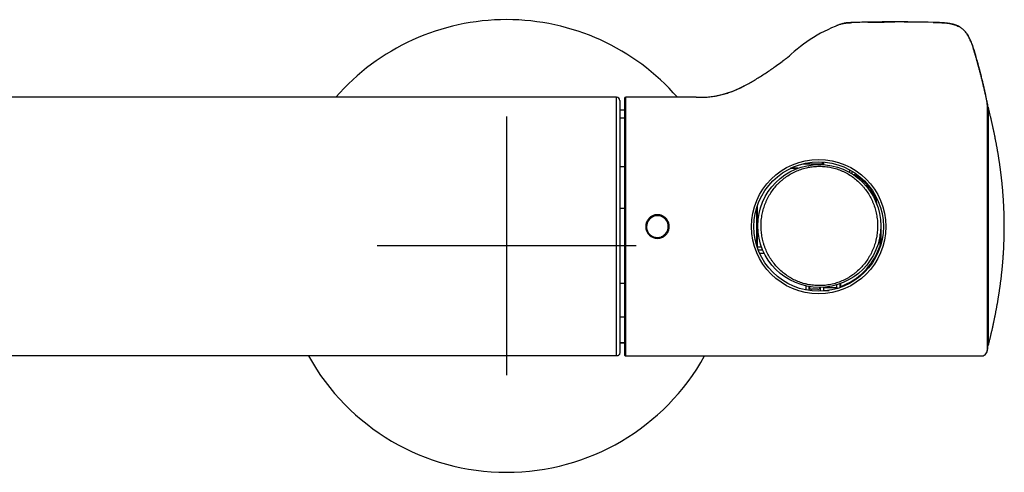
# Model space of a CAD drawing. Units: millimetres. Extents: x -18 to 890, y -35 to 1016.
# Drawn here: x 182 to 334, y 474 to 544 of the extents above; entities that cross this region are included whole.
import ezdxf

# ---------------------------------------------------------------- set-up
doc = ezdxf.new("R2010")
doc.units = ezdxf.units.MM
doc.layers.add('Default', color=7, linetype='Continuous')
doc.layers.add('DV1_Default', color=7, linetype='Continuous')

# ---------------------------------------------------------------- blocks, each defined once
blk = doc.blocks.new('SE')
at = {"layer": 'DV1_Default', "color": 7}
for p, q in [((274.08, 532.06), (90.08, 532.06)), ((274.08, 532.06), (90.08, 532.06)), ((274.08, 492.06), (274.08, 532.06)), ((274.08, 532.06), (274.08, 532.06)), ((274.58, 531.56), (274.58, 492.56)), ((274.58, 531.56), (274.58, 531.56)), ((275.28, 531.86), (275.28, 492.26)), ((275.48, 492.06), (275.48, 532.06)), ((286.36, 532.06), (275.48, 532.06)), ((286.36, 532.06), (286.36, 532.06)), ((331.37, 531), (331.37, 493.12)), ((331.37, 493.16), (331.37, 530.96)), ((275.28, 530.06), (274.58, 530.06)), ((331.48, 530.51), (331.48, 493.85)), ((257.08, 529.06), (257.08, 489.06)), ((274.58, 528.88), (275.28, 528.88)), ((302.88, 521.76), (305.83, 521.76)), ((305.83, 522.04), (305.83, 521.76)), ((305.83, 521.76), (305.83, 521.65)), ((306.08, 521.63), (306.08, 522.03)), ((275.28, 521.28), (274.58, 521.28)), ((300.94, 521.07), (302.08, 521.07)), ((302.08, 521.07), (300.94, 521.07)), ((310.08, 520.41), (310.08, 520.83)), ((312.93, 518.5), (312.76, 518.5)), ((313.88, 516.95), (313.88, 517.16)), ((314.18, 516.62), (314.18, 516.02)), ((274.58, 514.93), (275.28, 514.93)), ((295.68, 514.86), (295.68, 509.26)), ((295.83, 508.93), (295.83, 515.33)), ((314.88, 512.17), (314.88, 512.15)), ((314.88, 512.14), (314.88, 509.26)), ((277.08, 509.06), (237.08, 509.06)), ((295.83, 508.93), (296.45, 508.93)), ((296.64, 508.43), (295.96, 508.43)), ((296.88, 507.92), (296.18, 507.92)), ((296.18, 507.92), (296.18, 507.91)), ((314.58, 508.38), (314.58, 508.65)), ((275.28, 503.28), (274.58, 503.28)), ((303.28, 502.89), (303.28, 502.26)), ((303.78, 502.79), (303.78, 502.17)), ((305.16, 502.36), (304.2, 502.36)), ((305.58, 502.06), (305.58, 502.66)), ((306.08, 502.68), (306.08, 502.66)), ((306.08, 502.66), (308.08, 502.66)), ((306.08, 502.19), (306.08, 502.66)), ((306.08, 502.09), (306.08, 502.19)), ((306.08, 502.19), (306.88, 502.19)), ((308.08, 502.66), (308.08, 503.05)), ((308.08, 502.66), (308.08, 502.46)), ((308.58, 502.62), (308.58, 503.21)), ((308.68, 502.82), (308.68, 503.25)), ((308.68, 502.65), (308.68, 502.82)), ((274.58, 498.11), (275.28, 498.11)), ((275.28, 494.06), (274.58, 494.06)), ((274.58, 494.06), (275.28, 494.06)), ((331.52, 493.78), (331.48, 493.85)), ((274.08, 492.06), (112.42, 492.06)), ((275.48, 492.06), (330.33, 492.06))]:
    blk.add_line(p, q, dxfattribs=at)
for centre, radius in [((305.28, 512.05), 10.38), ((305.28, 512.06), 10), ((305.38, 512.16), 9.5)]:
    blk.add_circle(centre, radius, dxfattribs=at)
for centre, radius, start, end in [((257.08, 509.06), 35, 41.082, 138.9168), ((316.5, 521.84), 22.88, 109.1462, 134.083), ((309.29, 543.42), 0.0917, 91.9958, 109.6925), ((317.26, 313.35), 230.36, 88.5825, 91.7077), ((316.5, 354.75), 188.95, 91.1015, 91.8497), ((316.49, 240.92), 302.78, 88.7757, 89.9008), ((316.44, 238.39), 305.31, 89.3103, 89.3111), ((322.96, 543.63), 0.000922, 56.7667, 101.3897), ((316.44, 238.39), 305.31, 88.7759, 88.7761), ((286.79, 546.65), 14.61, 276.4432, 298.8574), ((274.08, 531.56), 0.5, 0.002, 89.9987), ((274.08, 531.56), 0.5, 0, 90), ((275.48, 531.86), 0.2, 90.0004, 180.0007), ((286.57, 571.7), 39.64, 269.9535, 270.5633), ((331.17, 530.96), 0.2, 0, 11.7757), ((331.28, 530.46), 0.2, 14.1596, 63.7162), ((310.71, 519.45), 0.633, 56.6688, 97.2393), ((310.71, 519.64), 0.317, 56.6619, 57.6372), ((305.62, 511.98), 9.67, 42.376, 55.7837), ((305.55, 512.09), 9.64, 30.2674, 41.627), ((297.11, 512.05), 17.48, 13.2454, 16.2827), ((317.74, 516.77), 3.69, 191.1239, 200.2789), ((315.68, 516.02), 1.5, 180, 200.5504), ((280.38, 512.06), 1.68, 292.155, 204.6882), ((280.38, 512.03), 1.81, 203.8233, 292.4477), ((280.38, 512.07), 1.7, 205.0536, 291.7896), ((9.13, 512.43), 305.67, 359.3569, 359.7123), ((305.35, 512.09), 9.86, 289.7798, 339.5349), ((304.2, 502.7), 0.338, 182.7037, 269.3651), ((305.15, 502.7), 0.343, 270.8069, 352.9657), ((330.44, 492.93), 0.878, 263.2023, 354.8426), ((331.42, 493.81), 0.1, 238.496, 345.9621), ((331.17, 493.16), 0.2, 348.2243, 0), ((257.08, 509.06), 35, 209.06, 330.9406), ((275.48, 492.26), 0.2, 180, 270.0003), ((18351.49, 512.32), 18021.17, 180.0644247080278, 180.0644253490687)]:
    blk.add_arc(centre, radius, start, end, dxfattribs=at)
for centre, major_axis, ratio, start_param, end_param in [((310.77, 516.03), (-0.12, 7), 0.049482, 0.853295, 0.930228), ((311.06, 520.15), (-0.174, -0.245), 0.367406, 0, 1.093273), ((312.76, 518.61), (-0.226, -0.197), 0.272777, 0, 1.336799), ((313.88, 517.03), (-0.26, -0.149), 0.233235, 0, 1.437751), ((314.36, 516.1), (-0.275, -0.121), 0.30567, 5.598494, 6.283185), ((313.88, 516.02), (-0.3, 0), 0.218155, 3.141593, 3.80655), ((296.18, 507.79), (-0.5, 0), 0.258819, 4.712389, 4.716914), ((331.38, 493.87), (-0.0819, -0.0574), 0.998657, 0.876444, 2.285985)]:
    blk.add_ellipse(centre, major_axis=major_axis, ratio=ratio, start_param=start_param, end_param=end_param, dxfattribs=at)
for points, knots in [([(308.15, 543.21), (308.25, 543.24), (308.51, 543.33), (308.93, 543.45), (309.41, 543.54), (309.9, 543.58), (310.23, 543.6), (310.4, 543.6)], [0, 0, 0, 0, 0.139997, 0.354931, 0.569903, 0.784917, 1, 1, 1, 1]), ([(308.9, 543.43), (308.98, 543.45), (309.1, 543.48), (309.21, 543.5), (309.26, 543.51)], [0, 0, 0, 0, 0.6430371, 1, 1, 1, 1]), ([(309.32, 543.52), (309.31, 543.51), (309.25, 543.51), (309.2, 543.5), (309.15, 543.49)], [0, 0, 0, 0, 0.097214, 1, 1, 1, 1]), ([(309.42, 543.53), (309.42, 543.53), (309.41, 543.53), (309.4, 543.53), (309.39, 543.53), (309.38, 543.53), (309.37, 543.52), (309.36, 543.52), (309.35, 543.52), (309.34, 543.52), (309.33, 543.52), (309.32, 543.52), (309.31, 543.52), (309.31, 543.51), (309.3, 543.51), (309.29, 543.51), (309.29, 543.51), (309.29, 543.51), (309.28, 543.51), (309.28, 543.51), (309.28, 543.51), (309.28, 543.51), (309.28, 543.51)], [0, 0, 0, 0, 0.020646, 0.094648, 0.166422, 0.241459, 0.319856, 0.4017, 0.487065, 0.544901, 0.604293, 0.665247, 0.724144, 0.778039, 0.826936, 0.864665, 0.898769, 0.929252, 0.95612, 0.979383, 0.999057, 1, 1, 1, 1]), ([(309.37, 543.52), (309.37, 543.52), (309.36, 543.52), (309.35, 543.52), (309.34, 543.52), (309.33, 543.52), (309.33, 543.52), (309.32, 543.52), (309.31, 543.51), (309.3, 543.51), (309.3, 543.51), (309.29, 543.51), (309.29, 543.51), (309.29, 543.51), (309.28, 543.51)], [0, 0, 0, 0, 0.052795, 0.174731, 0.290313, 0.40712, 0.516686, 0.619047, 0.714252, 0.802357, 0.868704, 0.930472, 0.987723, 1, 1, 1, 1]), ([(309.85, 543.58), (309.78, 543.57), (309.62, 543.56), (309.46, 543.54), (309.35, 543.52)], [0, 0, 0, 0, 0.367783, 1, 1, 1, 1]), ([(309.54, 543.55), (309.54, 543.55), (309.54, 543.55), (309.54, 543.55), (309.54, 543.55), (309.54, 543.55), (309.54, 543.55), (309.54, 543.55), (309.54, 543.55), (309.54, 543.55), (309.54, 543.55), (309.54, 543.55), (309.54, 543.55), (309.54, 543.55), (309.54, 543.55), (309.54, 543.55), (309.53, 543.55), (309.53, 543.55), (309.53, 543.55), (309.53, 543.55), (309.53, 543.55), (309.53, 543.55), (309.53, 543.55), (309.53, 543.54), (309.53, 543.54), (309.52, 543.54), (309.52, 543.54), (309.52, 543.54), (309.52, 543.54), (309.52, 543.54), (309.52, 543.54), (309.52, 543.54), (309.51, 543.54), (309.51, 543.54), (309.51, 543.54), (309.51, 543.54), (309.51, 543.54), (309.51, 543.54), (309.5, 543.54), (309.5, 543.54), (309.49, 543.54), (309.49, 543.54), (309.48, 543.54), (309.48, 543.54), (309.47, 543.54), (309.47, 543.54), (309.47, 543.54), (309.47, 543.54), (309.47, 543.54), (309.47, 543.54), (309.46, 543.54), (309.46, 543.54), (309.46, 543.54), (309.46, 543.54), (309.46, 543.54), (309.45, 543.54), (309.45, 543.53), (309.44, 543.53), (309.44, 543.53), (309.43, 543.53), (309.43, 543.53), (309.42, 543.53), (309.41, 543.53), (309.4, 543.53), (309.4, 543.53), (309.39, 543.53), (309.38, 543.53), (309.37, 543.52), (309.37, 543.52), (309.37, 543.52)], [0, 0, 0, 0, 0.043215, 0.085026, 0.125431, 0.164432, 0.202029, 0.238223, 0.273013, 0.303673, 0.333155, 0.361459, 0.388587, 0.414539, 0.439315, 0.465004, 0.489297, 0.512196, 0.533701, 0.553816, 0.572543, 0.589885, 0.60457, 0.618099, 0.630478, 0.641714, 0.651816, 0.660798, 0.669667, 0.677156, 0.683334, 0.687183, 0.690457, 0.692393, 0.694456, 0.697253, 0.702205, 0.708525, 0.716212, 0.725268, 0.735692, 0.744842, 0.754827, 0.764358, 0.772538, 0.779369, 0.783854, 0.78748, 0.79025, 0.792166, 0.793695, 0.797108, 0.801239, 0.805878, 0.811443, 0.817941, 0.825379, 0.835463, 0.846889, 0.859658, 0.873774, 0.889237, 0.90605, 0.9215, 0.937939, 0.955366, 0.973554, 0.991278, 1, 1, 1, 1]), ([(309.54, 543.55), (309.55, 543.55), (309.64, 543.56), (309.74, 543.57), (309.83, 543.57)], [0, 0, 0, 0, 0.018291, 1, 1, 1, 1]), ([(309.83, 543.57), (309.88, 543.58), (309.96, 543.58), (310.05, 543.59), (310.08, 543.59)], [0, 0, 0, 0, 0.56001, 1, 1, 1, 1]), ([(310.08, 543.59), (310.08, 543.59), (310.08, 543.59), (310.08, 543.59), (310.08, 543.59), (310.08, 543.59), (310.08, 543.59), (310.07, 543.59), (310.07, 543.59), (310.07, 543.59), (310.07, 543.59), (310.06, 543.59), (310.06, 543.59), (310.06, 543.59), (310.05, 543.59), (310.05, 543.59), (310.04, 543.59), (310.04, 543.59), (310.03, 543.59), (310.03, 543.59), (310.02, 543.59), (310.02, 543.59), (310.01, 543.59), (310, 543.59), (310, 543.59), (309.99, 543.58), (309.98, 543.58), (309.98, 543.58), (309.97, 543.58), (309.96, 543.58), (309.96, 543.58), (309.95, 543.58), (309.94, 543.58), (309.93, 543.58), (309.92, 543.58), (309.91, 543.58), (309.9, 543.58), (309.89, 543.58), (309.89, 543.58), (309.89, 543.58), (309.88, 543.58), (309.88, 543.58), (309.88, 543.58), (309.87, 543.58), (309.87, 543.58), (309.87, 543.58), (309.86, 543.58), (309.86, 543.58), (309.86, 543.58), (309.85, 543.58), (309.85, 543.58), (309.85, 543.58), (309.85, 543.58), (309.84, 543.58), (309.84, 543.58), (309.84, 543.57), (309.84, 543.57), (309.84, 543.57), (309.84, 543.57), (309.84, 543.57), (309.84, 543.57), (309.83, 543.57), (309.83, 543.57), (309.83, 543.57)], [0, 0, 0, 0, 0.028012, 0.054873, 0.080605, 0.105235, 0.12879, 0.151305, 0.172817, 0.190851, 0.208182, 0.224847, 0.240888, 0.256351, 0.271287, 0.285753, 0.299811, 0.313531, 0.326986, 0.340253, 0.353413, 0.36655, 0.379748, 0.393089, 0.406652, 0.419057, 0.431753, 0.444789, 0.458209, 0.471683, 0.488705, 0.50502, 0.520625, 0.540764, 0.559586, 0.57709, 0.593276, 0.608145, 0.613954, 0.619605, 0.625174, 0.633502, 0.641983, 0.650809, 0.66015, 0.670151, 0.680928, 0.692577, 0.705171, 0.71877, 0.733422, 0.749163, 0.766024, 0.784029, 0.803198, 0.823549, 0.845094, 0.867846, 0.891814, 0.917007, 0.943432, 0.971095, 1, 1, 1, 1]), ([(310.08, 543.59), (310.12, 543.59), (310.19, 543.59), (310.29, 543.6), (310.36, 543.6), (310.4, 543.6)], [0, 0, 0, 0, 0.3281255, 0.6668207, 1, 1, 1, 1]), ([(322.96, 543.63), (323.15, 543.63), (323.52, 543.62), (324.06, 543.6), (324.57, 543.57), (325.05, 543.53), (325.5, 543.46), (325.9, 543.38), (326.27, 543.28), (326.61, 543.15), (326.92, 543.01), (327.25, 542.82), (327.58, 542.56), (327.9, 542.24), (328.16, 541.91), (328.38, 541.55), (328.59, 541.16), (328.78, 540.73), (328.94, 540.3), (329.09, 539.88), (329.22, 539.47), (329.34, 539.08), (329.41, 538.82), (329.45, 538.7)], [0, 0, 0, 0, 0.061971, 0.121252, 0.177232, 0.229592, 0.278256, 0.323344, 0.365127, 0.403984, 0.440355, 0.474695, 0.528694, 0.578027, 0.623388, 0.66477, 0.716152, 0.767229, 0.817546, 0.866538, 0.913623, 0.958263, 1, 1, 1, 1]), ([(329.45, 538.7), (329.34, 539.08), (329.17, 539.65), (328.87, 540.54), (328.57, 541.21), (328.25, 541.79), (327.89, 542.27), (327.47, 542.66), (327.01, 542.98), (326.49, 543.21), (325.86, 543.4), (325.14, 543.52), (324.11, 543.61), (323.45, 543.62), (322.96, 543.63)], [0, 0, 0, 0, 0.117499, 0.213603, 0.294381, 0.363021, 0.428525, 0.489669, 0.549061, 0.61063, 0.677263, 0.757648, 0.85514, 1, 1, 1, 1]), ([(300.77, 538.41), (300.76, 538.41), (300.74, 538.39), (300.7, 538.36), (300.65, 538.33), (300.61, 538.29), (300.56, 538.26), (300.51, 538.22), (300.47, 538.19), (300.42, 538.16), (300.38, 538.13), (300.34, 538.09), (300.3, 538.06), (300.26, 538.03), (300.22, 538), (300.18, 537.97), (300.14, 537.95), (300.11, 537.92), (300.08, 537.9), (300.06, 537.89), (300.04, 537.88), (300.02, 537.86), (300, 537.85), (299.99, 537.83), (299.97, 537.82), (299.95, 537.81), (299.93, 537.8), (299.91, 537.78), (299.9, 537.77), (299.88, 537.76), (299.86, 537.74), (299.85, 537.73), (299.83, 537.72), (299.81, 537.71), (299.8, 537.7), (299.78, 537.69), (299.77, 537.68), (299.75, 537.67), (299.74, 537.66), (299.73, 537.65), (299.71, 537.64), (299.7, 537.63), (299.69, 537.62), (299.68, 537.61), (299.67, 537.6), (299.66, 537.6), (299.66, 537.59), (299.65, 537.59), (299.64, 537.58), (299.64, 537.58), (299.63, 537.57), (299.63, 537.57), (299.62, 537.57), (299.62, 537.56), (299.61, 537.56), (299.61, 537.56), (299.61, 537.56), (299.6, 537.55), (299.6, 537.55), (299.6, 537.55), (299.6, 537.55), (299.59, 537.55), (299.59, 537.55), (299.59, 537.55), (299.59, 537.55), (299.59, 537.55)], [0, 0, 0, 0, 0.01756, 0.054517, 0.091057, 0.12718, 0.162886, 0.198175, 0.233047, 0.266539, 0.299638, 0.332342, 0.364652, 0.396569, 0.427532, 0.458116, 0.488319, 0.518143, 0.532912, 0.547586, 0.562164, 0.576577, 0.590793, 0.604823, 0.618676, 0.632362, 0.646532, 0.660544, 0.67441, 0.688144, 0.70176, 0.715273, 0.728275, 0.741207, 0.754084, 0.766918, 0.779726, 0.79252, 0.805315, 0.818126, 0.829629, 0.841167, 0.85275, 0.864386, 0.876087, 0.882686, 0.88931, 0.89596, 0.902639, 0.909347, 0.915986, 0.92248, 0.928809, 0.935021, 0.94113, 0.947152, 0.953101, 0.958993, 0.964844, 0.970672, 0.976492, 0.982321, 0.988177, 0.994076, 1, 1, 1, 1]), ([(329.45, 538.7), (329.47, 538.63), (329.51, 538.49), (329.57, 538.28), (329.63, 538.07), (329.68, 537.88), (329.74, 537.68), (329.79, 537.5), (329.84, 537.31), (329.89, 537.14), (329.93, 536.96), (329.98, 536.8), (330.02, 536.64), (330.12, 536.27), (330.26, 535.72), (330.44, 535), (330.6, 534.37), (330.72, 533.87), (330.81, 533.47), (330.88, 533.15), (330.95, 532.86), (331.03, 532.47), (331.12, 532.01), (331.19, 531.62), (331.24, 531.35), (331.26, 531.16), (331.28, 530.99), (331.29, 530.88), (331.3, 530.79), (331.3, 530.74), (331.3, 530.68), (331.31, 530.62), (331.31, 530.56), (331.31, 530.49), (331.31, 530.42), (331.31, 530.34), (331.31, 530.24), (331.31, 530.09), (331.31, 529.85), (331.31, 529.5), (331.31, 529.03), (331.31, 528.44), (331.31, 527.77), (331.31, 526.98), (331.31, 526.07), (331.3, 524.76), (331.3, 522.98), (331.3, 520.68), (331.3, 518.22), (331.3, 515.66), (331.3, 513.05), (331.3, 510.43), (331.3, 507.85), (331.3, 505.37), (331.3, 503.17), (331.3, 501.28), (331.3, 499.7), (331.31, 498.31), (331.31, 497.1), (331.31, 496.06), (331.31, 495.36), (331.31, 494.91), (331.31, 494.65), (331.31, 494.42), (331.31, 494.2), (331.31, 494.01), (331.31, 493.83), (331.31, 493.68), (331.31, 493.54), (331.31, 493.42), (331.31, 493.31), (331.31, 493.22), (331.31, 493.14), (331.31, 493.07), (331.31, 493.02), (331.31, 492.97), (331.31, 492.93), (331.31, 492.9), (331.31, 492.88), (331.31, 492.86), (331.31, 492.85), (331.31, 492.85), (331.31, 492.85), (331.31, 492.85)], [0, 0, 0, 0, 0.003406, 0.006726, 0.009959, 0.013107, 0.016168, 0.019141, 0.022028, 0.024827, 0.027538, 0.030161, 0.032697, 0.035144, 0.04771, 0.05906, 0.069218, 0.078225, 0.083907, 0.089356, 0.0946, 0.099667, 0.111068, 0.122528, 0.128267, 0.134169, 0.140283, 0.146654, 0.148913, 0.151425, 0.15419, 0.157209, 0.160483, 0.164013, 0.167799, 0.171843, 0.175285, 0.182152, 0.192445, 0.206164, 0.223309, 0.241016, 0.259845, 0.279797, 0.300872, 0.323069, 0.363821, 0.404382, 0.444752, 0.484928, 0.52491, 0.564695, 0.604282, 0.643669, 0.682856, 0.714042, 0.744107, 0.77305, 0.800871, 0.827571, 0.853148, 0.862479, 0.871558, 0.880383, 0.888955, 0.897273, 0.905339, 0.913151, 0.920711, 0.928017, 0.935071, 0.941871, 0.948419, 0.954714, 0.960756, 0.966546, 0.972083, 0.977367, 0.982399, 0.987178, 0.991705, 0.995979, 1, 1, 1, 1]), ([(331.37, 531), (331.35, 531.09), (331.31, 531.26), (331.25, 531.54), (331.2, 531.81), (331.14, 532.08), (331.08, 532.34), (331.02, 532.6), (330.97, 532.84), (330.91, 533.09), (330.85, 533.33), (330.79, 533.58), (330.74, 533.82), (330.68, 534.06), (330.62, 534.29), (330.57, 534.52), (330.51, 534.75), (330.45, 534.99), (330.39, 535.23), (330.32, 535.49), (330.26, 535.74), (330.19, 536), (330.13, 536.25), (330.06, 536.51), (329.99, 536.76), (329.92, 537.01), (329.86, 537.24), (329.8, 537.47), (329.73, 537.7), (329.67, 537.92), (329.61, 538.14), (329.54, 538.37), (329.49, 538.56), (329.46, 538.66), (329.45, 538.7)], [0, 0, 0, 0, 0.033868, 0.068979, 0.104077, 0.139161, 0.17423, 0.206029, 0.237815, 0.269588, 0.301346, 0.33309, 0.364818, 0.394718, 0.424603, 0.454472, 0.484325, 0.514159, 0.547435, 0.580686, 0.613911, 0.647109, 0.680278, 0.713417, 0.746523, 0.779596, 0.8092, 0.838773, 0.868316, 0.897826, 0.927302, 0.956218, 0.985098, 1, 1, 1, 1]), ([(286.96, 532.06), (287.04, 532.06), (287.41, 532.06), (288.06, 532.09), (288.9, 532.17), (289.74, 532.31), (290.57, 532.51), (291.65, 532.85), (292.97, 533.39), (294.48, 534.17), (295.94, 535.04), (297.37, 535.97), (298.6, 536.83), (299.36, 537.38), (299.67, 537.6)], [0, 0, 0, 0, 0.017643, 0.077864, 0.138085, 0.198306, 0.258527, 0.318749, 0.439191, 0.559633, 0.680075, 0.800518, 0.92096, 1, 1, 1, 1]), ([(286.36, 532.06), (286.43, 532.06), (286.57, 532.06), (286.77, 532.06), (286.9, 532.06), (286.96, 532.06)], [0, 0, 0, 0, 0.354571, 0.709141, 1, 1, 1, 1]), ([(333.95, 512.06), (333.95, 512.13), (333.95, 512.24), (333.95, 512.43), (333.95, 512.62), (333.95, 512.81), (333.95, 513), (333.94, 513.2), (333.94, 513.41), (333.93, 513.63), (333.93, 513.85), (333.92, 514.06), (333.92, 514.27), (333.91, 514.46), (333.9, 514.66), (333.89, 514.85), (333.88, 515.05), (333.88, 515.25), (333.87, 515.44), (333.85, 515.65), (333.84, 515.86), (333.83, 516.08), (333.81, 516.31), (333.8, 516.53), (333.78, 516.75), (333.77, 516.97), (333.75, 517.19), (333.73, 517.4), (333.72, 517.6), (333.7, 517.81), (333.68, 518.01), (333.66, 518.21), (333.64, 518.42), (333.62, 518.64), (333.6, 518.86), (333.58, 519.08), (333.55, 519.3), (333.53, 519.52), (333.5, 519.74), (333.48, 519.95), (333.45, 520.16), (333.43, 520.36), (333.4, 520.56), (333.38, 520.77), (333.35, 520.97), (333.32, 521.17), (333.29, 521.37), (333.27, 521.57), (333.24, 521.77), (333.21, 521.97), (333.18, 522.17), (333.15, 522.38), (333.11, 522.61), (333.07, 522.84), (333.04, 523.08), (333, 523.31), (332.96, 523.53), (332.92, 523.75), (332.89, 523.97), (332.85, 524.18), (332.81, 524.4), (332.77, 524.62), (332.73, 524.84), (332.68, 525.07), (332.64, 525.31), (332.59, 525.55), (332.54, 525.79), (332.5, 526.03), (332.45, 526.26), (332.4, 526.5), (332.35, 526.74), (332.3, 526.98), (332.25, 527.21), (332.2, 527.45), (332.15, 527.68), (332.1, 527.91), (332.04, 528.15), (331.99, 528.38), (331.94, 528.62), (331.88, 528.85), (331.82, 529.09), (331.77, 529.32), (331.71, 529.56), (331.66, 529.79), (331.6, 530.02), (331.54, 530.26), (331.5, 530.41), (331.48, 530.51)], [0, 0, 0, 0, 0.010105, 0.020201, 0.030288, 0.040367, 0.050437, 0.060499, 0.072348, 0.084186, 0.096014, 0.107831, 0.118374, 0.128909, 0.139436, 0.149956, 0.160469, 0.170975, 0.181474, 0.191966, 0.20395, 0.215925, 0.227893, 0.239853, 0.251805, 0.263751, 0.275689, 0.286627, 0.29756, 0.308487, 0.31941, 0.330328, 0.341241, 0.353141, 0.365036, 0.376926, 0.388811, 0.400692, 0.412569, 0.424442, 0.435322, 0.446199, 0.457073, 0.467944, 0.478812, 0.489678, 0.500542, 0.511403, 0.522262, 0.53312, 0.543975, 0.554828, 0.567618, 0.580405, 0.593191, 0.605974, 0.617805, 0.629635, 0.641464, 0.653291, 0.665118, 0.676943, 0.688768, 0.701775, 0.71478, 0.727785, 0.74079, 0.753793, 0.766797, 0.7798, 0.792803, 0.805805, 0.818807, 0.831577, 0.844346, 0.857116, 0.869885, 0.882886, 0.895888, 0.908888, 0.921889, 0.93489, 0.947657, 0.960425, 0.973192, 0.985959, 1, 1, 1, 1]), ([(305.83, 521.89), (305.85, 521.9), (305.86, 521.91), (305.91, 521.95), (305.94, 521.99), (305.96, 522.03), (305.96, 522.03), (305.97, 522.03)], [0, 0, 0, 0, 0.243003, 0.243003, 0.986695, 0.986695, 1, 1, 1, 1]), ([(296.38, 512.16), (296.38, 511.85), (296.4, 511.55), (296.46, 510.95), (296.5, 510.65), (296.61, 510.06), (296.68, 509.77), (296.81, 509.34), (296.86, 509.19), (296.96, 508.91), (297.01, 508.77), (297.18, 508.35), (297.3, 508.08), (297.57, 507.56), (297.72, 507.3), (297.96, 506.93), (298.05, 506.81), (298.18, 506.63), (298.22, 506.57), (298.31, 506.45), (298.36, 506.39), (298.59, 506.1), (298.78, 505.88), (299.19, 505.46), (299.4, 505.26), (299.84, 504.88), (300.08, 504.7), (300.44, 504.44), (300.57, 504.36), (300.82, 504.2), (300.94, 504.13), (301.33, 503.91), (301.59, 503.78), (302.13, 503.54), (302.41, 503.44), (302.84, 503.3), (302.98, 503.26), (303.2, 503.2), (303.28, 503.18), (303.42, 503.15), (303.5, 503.13), (303.87, 503.05), (304.46, 502.96), (305.06, 502.93), (305.51, 502.93), (305.66, 502.93), (305.89, 502.94), (305.97, 502.95), (306.12, 502.96), (306.2, 502.96), (306.57, 503), (306.87, 503.05), (307.46, 503.17), (307.75, 503.25), (308.18, 503.38), (308.32, 503.43), (308.53, 503.51), (308.6, 503.54), (308.74, 503.59), (308.81, 503.62), (309.15, 503.77), (309.42, 503.9), (309.94, 504.19), (310.19, 504.35), (310.55, 504.6), (310.67, 504.69), (310.85, 504.82), (310.9, 504.87), (311.02, 504.96), (311.08, 505.01), (311.36, 505.25), (311.57, 505.45), (311.98, 505.87), (312.17, 506.09), (312.54, 506.55), (312.71, 506.79), (312.95, 507.16), (313.03, 507.29), (313.18, 507.55), (313.25, 507.68), (313.46, 508.07), (313.58, 508.34), (313.81, 508.89), (313.9, 509.17), (314.03, 509.6), (314.07, 509.75), (314.13, 509.97), (314.14, 510.04), (314.18, 510.19), (314.19, 510.26), (314.27, 510.64), (314.31, 510.94), (314.37, 511.54), (314.38, 511.84), (314.38, 512.44), (314.37, 512.74), (314.33, 513.2), (314.31, 513.35), (314.27, 513.65), (314.24, 513.8), (314.16, 514.24), (314.09, 514.53), (313.92, 515.11), (313.82, 515.39), (313.68, 515.74), (313.65, 515.81), (313.59, 515.94), (313.56, 516.01), (313.47, 516.22), (313.4, 516.35), (313.2, 516.75), (313.05, 517.01), (312.73, 517.5), (312.56, 517.74), (312.28, 518.09), (312.19, 518.2), (311.99, 518.42), (311.89, 518.53), (311.59, 518.85), (311.37, 519.05), (310.93, 519.43), (310.7, 519.61), (310.22, 519.95), (309.97, 520.11), (309.58, 520.33), (309.44, 520.4), (309.18, 520.53), (309.04, 520.59), (308.63, 520.77), (308.36, 520.88), (307.79, 521.06), (307.5, 521.13), (307.06, 521.23), (306.91, 521.26), (306.61, 521.3), (306.46, 521.32), (306.01, 521.37), (305.71, 521.39), (305.1, 521.39), (304.8, 521.37), (304.35, 521.33), (304.2, 521.31), (303.98, 521.27), (303.9, 521.26), (303.75, 521.24), (303.68, 521.22), (303.3, 521.14), (303.01, 521.07), (302.44, 520.89), (302.16, 520.78), (301.75, 520.61), (301.62, 520.54), (301.35, 520.41), (301.22, 520.34), (300.83, 520.12), (300.58, 519.97), (300.09, 519.63), (299.86, 519.45), (299.52, 519.16), (299.41, 519.07), (299.25, 518.92), (299.2, 518.86), (299.09, 518.76), (299.04, 518.71), (298.78, 518.44), (298.59, 518.22), (298.22, 517.76), (298.05, 517.52), (297.73, 517.03), (297.58, 516.77), (297.41, 516.44), (297.38, 516.37), (297.31, 516.24), (297.28, 516.17), (297.18, 515.97), (297.12, 515.83), (296.96, 515.41), (296.86, 515.13), (296.69, 514.56), (296.62, 514.27), (296.53, 513.82), (296.5, 513.68), (296.46, 513.38), (296.44, 513.23), (296.41, 512.92), (296.4, 512.77), (296.39, 512.54), (296.39, 512.46), (296.38, 512.31), (296.38, 512.23), (296.38, 512.16)], [0, 0, 0, 0, 0.015625, 0.015625, 0.03125, 0.03125, 0.046875, 0.046875, 0.054688, 0.054688, 0.0625, 0.0625, 0.078125, 0.078125, 0.09375, 0.09375, 0.101563, 0.101563, 0.105469, 0.105469, 0.109375, 0.109375, 0.125, 0.125, 0.140625, 0.140625, 0.15625, 0.15625, 0.164063, 0.164063, 0.171875, 0.171875, 0.1875, 0.1875, 0.203125, 0.203125, 0.210938, 0.210938, 0.214844, 0.214844, 0.21875, 0.21875, 0.234375, 0.25, 0.25, 0.257813, 0.257813, 0.261719, 0.261719, 0.265625, 0.265625, 0.28125, 0.28125, 0.296875, 0.296875, 0.304688, 0.304688, 0.308594, 0.308594, 0.3125, 0.3125, 0.328125, 0.328125, 0.34375, 0.34375, 0.351563, 0.351563, 0.355469, 0.355469, 0.359375, 0.359375, 0.375, 0.375, 0.390625, 0.390625, 0.40625, 0.40625, 0.414063, 0.414063, 0.421875, 0.421875, 0.4375, 0.4375, 0.453125, 0.453125, 0.460938, 0.460938, 0.464844, 0.464844, 0.46875, 0.46875, 0.484375, 0.484375, 0.5, 0.5, 0.515625, 0.515625, 0.523438, 0.523438, 0.53125, 0.53125, 0.546875, 0.546875, 0.5625, 0.5625, 0.566406, 0.566406, 0.570313, 0.570313, 0.578125, 0.578125, 0.59375, 0.59375, 0.609375, 0.609375, 0.617188, 0.617188, 0.625, 0.625, 0.640625, 0.640625, 0.65625, 0.65625, 0.671875, 0.671875, 0.679688, 0.679688, 0.6875, 0.6875, 0.703125, 0.703125, 0.71875, 0.71875, 0.726563, 0.726563, 0.734375, 0.734375, 0.75, 0.75, 0.765625, 0.765625, 0.773438, 0.773438, 0.777344, 0.777344, 0.78125, 0.78125, 0.796875, 0.796875, 0.8125, 0.8125, 0.820313, 0.820313, 0.828125, 0.828125, 0.84375, 0.84375, 0.859375, 0.859375, 0.867188, 0.867188, 0.871094, 0.871094, 0.875, 0.875, 0.890625, 0.890625, 0.90625, 0.90625, 0.921875, 0.921875, 0.925781, 0.925781, 0.929688, 0.929688, 0.9375, 0.9375, 0.953125, 0.953125, 0.96875, 0.96875, 0.976563, 0.976563, 0.984375, 0.984375, 0.992188, 0.992188, 0.996094, 0.996094, 1, 1, 1, 1]), ([(281.07, 510.36), (281.16, 510.39), (281.24, 510.43), (281.39, 510.53), (281.47, 510.58), (281.57, 510.67), (281.6, 510.7), (281.67, 510.76), (281.7, 510.79), (281.79, 510.89), (281.85, 510.96), (281.95, 511.11), (281.99, 511.19), (282.07, 511.36), (282.1, 511.44), (282.15, 511.62), (282.17, 511.71), (282.19, 511.84), (282.19, 511.88), (282.2, 511.97), (282.2, 512.02), (282.2, 512.16), (282.19, 512.25), (282.17, 512.42), (282.15, 512.51), (282.09, 512.68), (282.06, 512.77), (281.98, 512.93), (281.94, 513.01), (281.84, 513.16), (281.78, 513.23), (281.69, 513.33), (281.66, 513.36), (281.59, 513.43), (281.56, 513.46), (281.45, 513.54), (281.38, 513.59), (281.26, 513.66), (281.22, 513.68), (281.14, 513.73), (281.1, 513.74), (280.98, 513.8), (280.89, 513.83), (280.76, 513.86), (280.72, 513.87), (280.63, 513.88), (280.58, 513.89), (280.45, 513.9), (280.35, 513.9), (280.17, 513.89), (280.08, 513.88), (279.91, 513.84), (279.82, 513.81), (279.65, 513.74), (279.57, 513.7), (279.45, 513.63), (279.41, 513.61), (279.34, 513.56), (279.3, 513.53), (279.19, 513.45), (279.13, 513.39), (279, 513.25), (278.95, 513.18), (278.84, 513.03), (278.8, 512.95), (278.72, 512.79), (278.68, 512.71), (278.64, 512.58), (278.63, 512.54), (278.61, 512.45), (278.6, 512.41), (278.57, 512.27), (278.57, 512.18), (278.56, 512.04), (278.57, 512), (278.57, 511.91), (278.57, 511.86), (278.59, 511.73), (278.61, 511.64), (278.66, 511.47), (278.69, 511.38), (278.73, 511.3)], [0, 0, 0, 0, 0.03125, 0.03125, 0.0625, 0.0625, 0.078125, 0.078125, 0.09375, 0.09375, 0.125, 0.125, 0.15625, 0.15625, 0.1875, 0.1875, 0.21875, 0.21875, 0.234375, 0.234375, 0.25, 0.25, 0.28125, 0.28125, 0.3125, 0.3125, 0.34375, 0.34375, 0.375, 0.375, 0.40625, 0.40625, 0.421875, 0.421875, 0.4375, 0.4375, 0.46875, 0.46875, 0.484375, 0.484375, 0.5, 0.5, 0.53125, 0.53125, 0.546875, 0.546875, 0.5625, 0.5625, 0.59375, 0.59375, 0.625, 0.625, 0.65625, 0.65625, 0.6875, 0.6875, 0.703125, 0.703125, 0.71875, 0.71875, 0.75, 0.75, 0.78125, 0.78125, 0.8125, 0.8125, 0.84375, 0.84375, 0.859375, 0.859375, 0.875, 0.875, 0.90625, 0.90625, 0.921875, 0.921875, 0.9375, 0.9375, 0.96875, 0.96875, 1, 1, 1, 1]), ([(331.52, 493.78), (331.52, 493.79), (331.54, 493.86), (331.58, 494.02), (331.64, 494.25), (331.69, 494.48), (331.75, 494.72), (331.81, 494.95), (331.86, 495.19), (331.92, 495.42), (331.97, 495.66), (332.03, 495.9), (332.08, 496.14), (332.14, 496.38), (332.19, 496.62), (332.24, 496.88), (332.3, 497.13), (332.35, 497.38), (332.4, 497.63), (332.45, 497.88), (332.5, 498.12), (332.55, 498.36), (332.6, 498.6), (332.64, 498.84), (332.69, 499.07), (332.73, 499.31), (332.78, 499.55), (332.82, 499.79), (332.86, 500.03), (332.91, 500.27), (332.95, 500.5), (332.99, 500.74), (333.03, 500.97), (333.06, 501.2), (333.1, 501.41), (333.13, 501.61), (333.16, 501.81), (333.19, 502.01), (333.22, 502.21), (333.25, 502.42), (333.28, 502.65), (333.31, 502.88), (333.35, 503.12), (333.38, 503.35), (333.4, 503.57), (333.43, 503.78), (333.46, 503.99), (333.48, 504.21), (333.51, 504.42), (333.53, 504.63), (333.56, 504.84), (333.58, 505.05), (333.6, 505.26), (333.62, 505.46), (333.64, 505.66), (333.66, 505.87), (333.68, 506.07), (333.7, 506.27), (333.71, 506.46), (333.73, 506.66), (333.75, 506.85), (333.76, 507.04), (333.77, 507.23), (333.79, 507.42), (333.8, 507.62), (333.81, 507.81), (333.83, 508), (333.84, 508.19), (333.85, 508.38), (333.86, 508.57), (333.87, 508.76), (333.88, 508.95), (333.89, 509.15), (333.9, 509.34), (333.9, 509.53), (333.91, 509.73), (333.92, 509.92), (333.92, 510.11), (333.93, 510.3), (333.93, 510.49), (333.94, 510.69), (333.94, 510.88), (333.95, 511.08), (333.95, 511.27), (333.95, 511.47), (333.95, 511.66), (333.95, 511.86), (333.95, 511.99), (333.95, 512.06)], [0, 0, 0, 0, 0.000346, 0.013237, 0.026129, 0.039021, 0.051913, 0.065068, 0.078224, 0.091381, 0.104537, 0.117693, 0.13085, 0.144007, 0.157931, 0.171855, 0.18578, 0.199704, 0.21363, 0.227555, 0.240685, 0.253816, 0.266947, 0.280078, 0.293211, 0.306344, 0.319478, 0.332613, 0.34575, 0.358887, 0.371792, 0.384698, 0.397605, 0.410515, 0.42147, 0.432426, 0.443384, 0.454344, 0.465305, 0.476269, 0.489193, 0.50212, 0.515051, 0.527985, 0.539536, 0.55109, 0.562648, 0.574209, 0.585774, 0.597343, 0.608916, 0.620493, 0.631498, 0.642508, 0.653522, 0.664541, 0.675564, 0.686592, 0.696994, 0.707401, 0.717813, 0.728229, 0.738651, 0.749078, 0.759511, 0.769948, 0.780392, 0.790842, 0.801111, 0.811386, 0.821667, 0.831954, 0.842435, 0.852924, 0.863419, 0.873922, 0.884432, 0.894762, 0.9051, 0.915445, 0.925798, 0.936372, 0.946953, 0.957544, 0.968144, 0.978753, 0.989372, 1, 1, 1, 1]), ([(314.58, 508.65), (314.6, 508.68), (314.61, 508.71), (314.63, 508.77), (314.65, 508.81), (314.67, 508.85), (314.68, 508.87), (314.7, 508.9), (314.7, 508.91), (314.72, 508.94), (314.73, 508.96), (314.75, 508.97), (314.76, 508.98), (314.77, 508.99), (314.78, 508.99), (314.78, 508.99)], [0, 0, 0, 0, 0.25, 0.25, 0.5, 0.5, 0.625, 0.625, 0.75, 0.75, 0.875, 0.875, 0.9375, 0.9375, 1, 1, 1, 1]), ([(331.31, 492.85), (331.31, 492.85), (331.33, 492.93), (331.35, 493.03), (331.37, 493.11), (331.37, 493.12)], [0, 0, 0, 0, 0.0372, 0.911744, 1, 1, 1, 1]), ([(331.37, 493.86), (331.39, 493.85), (331.4, 493.85), (331.43, 493.84), (331.44, 493.83), (331.46, 493.84), (331.47, 493.84), (331.48, 493.85)], [0, 0, 0, 0, 0.250147, 0.250147, 0.625074, 0.625074, 1, 1, 1, 1]), ([(274.58, 492.56), (274.58, 492.49), (274.57, 492.43), (274.52, 492.31), (274.48, 492.25), (274.39, 492.16), (274.34, 492.12), (274.21, 492.07), (274.15, 492.06), (274.08, 492.06)], [0, 0, 0, 0, 0.25, 0.25, 0.5, 0.5, 0.75, 0.75, 1, 1, 1, 1])]:
    blk.add_open_spline(points, degree=3, knots=knots, dxfattribs=at)
for points, degree in [([(309.26, 543.51), (309.26, 543.51), (309.27, 543.51), (309.27, 543.51)], 3), ([(309.27, 543.51), (309.3, 543.51), (309.32, 543.52), (309.35, 543.52)], 3), ([(309.38, 543.53), (309.44, 543.53), (309.49, 543.54), (309.54, 543.55)], 3), ([(310.4, 543.6), (310.31, 543.6), (310.23, 543.6), (310.14, 543.59)], 3), ([(312.86, 543.66), (313.54, 543.68), (314.18, 543.69), (314.79, 543.69), (315.38, 543.7), (315.94, 543.7), (316.49, 543.7), (317.02, 543.7)], 7), ([(300.77, 538.41), (300.71, 538.37), (300.65, 538.32), (300.59, 538.28)], 3), ([(314.8, 509), (314.8, 509), (314.79, 509), (314.78, 508.99)], 3), ([(303.86, 502.78), (303.86, 502.73), (303.86, 502.68)], 2)]:
    blk.add_open_spline(points, degree=degree, dxfattribs=at)

msp = doc.modelspace()

# ---------------------------------------------------------------- block references
at = {"layer": 'Default'}
msp.add_blockref('SE', (0, 0), dxfattribs=at)

doc.saveas('drawing.dxf')
